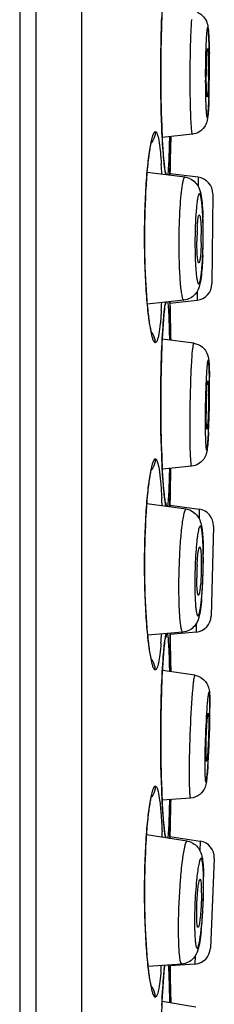
# Model space of a CAD drawing. Units: millimetres. Extents: x -10 to 1281, y -1174 to 1022.
# Drawn here: x 709 to 712, y 701 to 716 of the extents above; entities that cross this region are included whole.
import ezdxf

# ---------------------------------------------------------------- set-up
doc = ezdxf.new("R2010")
doc.units = ezdxf.units.MM
doc.header["$LTSCALE"] = 54.820741
for name, color, linetype in [('1101260_A', 7, 'CONTINUOUS'), ('1210122_TUBE_A', 7, 'CONTINUOUS'), ('BREP_1', 7, 'CONTINUOUS')]:
    doc.layers.add(name, color=color, linetype=linetype)

msp = doc.modelspace()

# ---------------------------------------------------------------- linework, layer by layer
at = {"layer": '1101260_A', "color": 9, "linetype": 'Continuous'}
for p, q in [((709.813, 671.366), (709.813, 763.822)), ((711.164, 713.856), (711.162, 713.736)), ((711.162, 711.807), (711.164, 711.681)), ((711.159, 711.221), (711.159, 711.247)), ((711.159, 704.182), (711.159, 704.19)), ((711.163, 701.666), (711.164, 701.597))]:
    msp.add_line(p, q, dxfattribs=at)
at = {"layer": '1101260_A', "color": 7, "linetype": 'Continuous'}
for p, q in [((711.032, 716.006), (711.035, 716.084)), ((711.035, 716.084), (711.038, 716.159)), ((711.029, 715.883), (711.032, 716.006)), ((711.023, 715.625), (711.026, 715.756)), ((711.026, 715.756), (711.029, 715.883)), ((711.022, 715.492), (711.023, 715.625)), ((711.021, 715.357), (711.022, 715.492)), ((711.021, 715.222), (711.021, 715.357)), ((711.022, 715.089), (711.021, 715.222)), ((711.024, 714.959), (711.022, 715.089)), ((711.026, 714.832), (711.024, 714.959)), ((711.029, 714.71), (711.026, 714.832)), ((711.033, 714.593), (711.029, 714.71)), ((711.037, 714.482), (711.033, 714.593)), ((711.04, 714.412), (711.037, 714.482)), ((711.043, 714.346), (711.04, 714.412)), ((711.047, 714.282), (711.043, 714.346)), ((711.05, 714.222), (711.047, 714.282)), ((711.166, 713.969), (711.174, 714.291)), ((711.174, 714.291), (711.175, 714.333)), ((711.054, 714.166), (711.05, 714.222)), ((711.057, 714.113), (711.054, 714.166)), ((711.061, 714.064), (711.057, 714.113)), ((711.065, 714.019), (711.061, 714.064)), ((711.068, 713.977), (711.065, 714.019)), ((711.072, 713.94), (711.068, 713.977)), ((711.162, 713.739), (711.166, 713.969)), ((711.163, 711.756), (711.162, 711.808)), ((711.168, 711.487), (711.163, 711.756)), ((711.063, 711.526), (711.067, 711.57)), ((711.052, 711.369), (711.056, 711.425)), ((711.056, 711.425), (711.059, 711.478)), ((711.059, 711.478), (711.063, 711.526)), ((711.174, 711.219), (711.168, 711.487)), ((711.042, 711.176), (711.045, 711.244)), ((711.045, 711.244), (711.048, 711.308)), ((711.048, 711.308), (711.052, 711.369)), ((711.035, 711.029), (711.038, 711.104)), ((711.038, 711.104), (711.042, 711.176)), ((711.03, 710.87), (711.032, 710.951)), ((711.032, 710.951), (711.035, 711.029)), ((711.027, 710.744), (711.03, 710.87)), ((711.024, 710.615), (711.027, 710.744)), ((711.021, 710.347), (711.022, 710.482)), ((711.022, 710.482), (711.024, 710.615)), ((711.021, 710.213), (711.021, 710.347)), ((711.022, 710.079), (711.021, 710.213)), ((711.023, 709.948), (711.022, 710.079)), ((711.025, 709.82), (711.023, 709.948)), ((711.028, 709.696), (711.025, 709.82)), ((711.032, 709.577), (711.028, 709.696)), ((711.036, 709.464), (711.032, 709.577)), ((711.039, 709.392), (711.036, 709.464)), ((711.042, 709.324), (711.039, 709.392)), ((711.045, 709.259), (711.042, 709.324)), ((711.049, 709.197), (711.045, 709.259)), ((711.166, 708.94), (711.174, 709.262)), ((711.057, 709.058), (711.054, 709.111)), ((711.061, 709.009), (711.057, 709.058)), ((711.065, 708.964), (711.061, 709.009)), ((711.068, 708.923), (711.065, 708.964)), ((711.072, 708.885), (711.068, 708.923)), ((711.162, 708.669), (711.166, 708.94)), ((711.163, 706.727), (711.163, 706.737)), ((711.168, 706.458), (711.163, 706.727)), ((711.059, 706.372), (711.063, 706.42)), ((711.175, 706.151), (711.168, 706.458)), ((711.048, 706.203), (711.052, 706.264)), ((711.052, 706.264), (711.056, 706.32)), ((711.056, 706.32), (711.059, 706.372)), ((711.042, 706.07), (711.045, 706.139)), ((711.045, 706.139), (711.048, 706.203)), ((711.035, 705.924), (711.038, 705.999)), ((711.038, 705.999), (711.042, 706.07)), ((711.03, 705.765), (711.032, 705.846)), ((711.032, 705.846), (711.035, 705.924)), ((711.027, 705.639), (711.03, 705.765)), ((711.022, 705.376), (711.024, 705.509)), ((711.024, 705.509), (711.027, 705.639)), ((711.021, 705.242), (711.022, 705.376)), ((711.021, 705.107), (711.021, 705.242)), ((711.022, 704.974), (711.021, 705.107)), ((711.023, 704.842), (711.022, 704.974)), ((711.025, 704.714), (711.023, 704.842)), ((711.028, 704.59), (711.025, 704.714)), ((711.032, 704.471), (711.028, 704.59)), ((711.036, 704.359), (711.032, 704.471)), ((711.039, 704.287), (711.036, 704.359)), ((711.042, 704.219), (711.039, 704.287)), ((711.045, 704.153), (711.042, 704.219)), ((711.049, 704.092), (711.045, 704.153)), ((711.166, 703.886), (711.173, 704.193)), ((711.057, 703.953), (711.054, 704.006)), ((711.061, 703.904), (711.057, 703.953)), ((711.065, 703.859), (711.061, 703.904)), ((711.068, 703.817), (711.065, 703.859)), ((711.161, 703.596), (711.166, 703.886)), ((711.072, 703.78), (711.068, 703.817)), ((711.168, 701.403), (711.163, 701.666)), ((711.059, 701.419), (711.063, 701.467)), ((711.048, 701.25), (711.052, 701.311)), ((711.052, 701.311), (711.056, 701.367)), ((711.056, 701.367), (711.059, 701.419)), ((711.176, 701.084), (711.168, 701.403)), ((711.042, 701.117), (711.045, 701.186)), ((711.045, 701.186), (711.048, 701.25)), ((711.038, 701.046), (711.042, 701.117))]:
    msp.add_line(p, q, dxfattribs=at)
for points in [[(710.886, 711.32), (710.886, 711.321), (710.884, 711.326), (710.881, 711.335), (710.878, 711.345), (710.875, 711.358), (710.872, 711.373), (710.868, 711.391), (710.864, 711.41), (710.86, 711.432), (710.856, 711.455), (710.851, 711.481), (710.847, 711.508), (710.843, 711.538), (710.839, 711.569), (710.834, 711.602), (710.83, 711.637), (710.826, 711.674), (710.822, 711.713), (710.818, 711.753), (710.814, 711.795), (710.81, 711.839), (710.807, 711.884), (710.803, 711.931), (710.8, 711.979), (710.797, 712.029), (710.794, 712.08), (710.791, 712.132), (710.788, 712.185), (710.786, 712.24), (710.783, 712.295), (710.781, 712.351), (710.78, 712.409), (710.778, 712.466), (710.777, 712.525), (710.776, 712.584), (710.775, 712.644), (710.774, 712.704), (710.774, 712.764), (710.774, 712.824), (710.774, 712.884), (710.775, 712.945), (710.776, 713.005), (710.777, 713.064), (710.778, 713.123), (710.78, 713.182), (710.782, 713.24), (710.784, 713.297), (710.786, 713.353), (710.788, 713.408), (710.791, 713.462), (710.794, 713.515), (710.797, 713.566), (710.8, 713.617), (710.804, 713.665), (710.807, 713.712), (710.811, 713.758), (710.815, 713.802), (710.819, 713.844), (710.823, 713.884), (710.827, 713.922), (710.831, 713.959), (710.835, 713.994), (710.84, 714.026), (710.844, 714.057), (710.848, 714.086), (710.852, 714.113), (710.857, 714.138), (710.861, 714.161), (710.865, 714.182), (710.869, 714.201), (710.872, 714.217), (710.876, 714.232), (710.879, 714.244), (710.88, 714.25)], [(711.092, 713.788), (711.092, 713.79), (711.091, 713.793), (711.091, 713.797), (711.089, 713.803), (711.088, 713.81), (711.087, 713.819), (711.085, 713.828), (711.084, 713.838), (711.082, 713.85), (711.081, 713.862), (711.079, 713.876), (711.077, 713.89), (711.076, 713.906), (711.074, 713.922), (711.072, 713.94)], [(711.067, 711.57), (711.071, 711.61), (711.073, 711.628), (711.074, 711.646), (711.076, 711.662), (711.078, 711.678), (711.08, 711.692), (711.081, 711.705), (711.083, 711.718), (711.085, 711.729), (711.086, 711.739), (711.087, 711.748), (711.089, 711.756), (711.09, 711.762), (711.09, 711.765)], [(710.886, 706.316), (710.886, 706.317), (710.884, 706.323), (710.881, 706.331), (710.878, 706.341), (710.875, 706.354), (710.872, 706.369), (710.868, 706.387), (710.864, 706.406), (710.86, 706.428), (710.856, 706.451), (710.851, 706.477), (710.847, 706.504), (710.843, 706.534), (710.839, 706.565), (710.834, 706.598), (710.83, 706.634), (710.826, 706.67), (710.822, 706.709), (710.818, 706.749), (710.814, 706.791), (710.81, 706.835), (710.807, 706.88), (710.803, 706.927), (710.8, 706.975), (710.797, 707.025), (710.794, 707.076), (710.791, 707.128), (710.788, 707.181), (710.786, 707.236), (710.783, 707.291), (710.781, 707.348), (710.78, 707.405), (710.778, 707.463), (710.777, 707.521), (710.776, 707.58), (710.775, 707.64), (710.774, 707.7), (710.774, 707.76), (710.774, 707.82), (710.774, 707.881), (710.775, 707.941), (710.776, 708.001), (710.777, 708.06), (710.778, 708.12), (710.78, 708.178), (710.782, 708.236), (710.784, 708.293), (710.786, 708.349), (710.788, 708.404), (710.791, 708.458), (710.794, 708.511), (710.797, 708.563), (710.8, 708.613), (710.804, 708.661), (710.807, 708.708), (710.811, 708.754), (710.815, 708.798), (710.819, 708.84), (710.823, 708.88), (710.827, 708.919), (710.831, 708.955), (710.835, 708.99), (710.84, 709.023), (710.844, 709.053), (710.848, 709.082), (710.852, 709.109), (710.857, 709.134), (710.861, 709.157), (710.865, 709.178), (710.869, 709.197), (710.872, 709.214), (710.876, 709.228), (710.879, 709.241), (710.88, 709.246)], [(711.054, 709.111), (711.05, 709.167), (711.049, 709.197)], [(711.092, 708.734), (711.092, 708.735), (711.091, 708.738), (711.091, 708.743), (711.089, 708.749), (711.088, 708.756), (711.087, 708.764), (711.085, 708.773), (711.084, 708.784), (711.082, 708.795), (711.081, 708.808), (711.079, 708.821), (711.077, 708.836), (711.076, 708.851), (711.074, 708.868), (711.072, 708.885)], [(711.069, 706.485), (711.073, 706.523), (711.074, 706.54), (711.076, 706.557), (711.078, 706.572), (711.08, 706.587), (711.081, 706.6), (711.083, 706.612), (711.085, 706.624), (711.086, 706.634), (711.087, 706.643), (711.089, 706.651), (711.09, 706.657), (711.09, 706.659)], [(711.063, 706.42), (711.067, 706.465), (711.069, 706.485)], [(710.886, 701.312), (710.886, 701.314), (710.884, 701.319), (710.881, 701.327), (710.878, 701.338), (710.875, 701.35), (710.872, 701.366), (710.868, 701.383), (710.864, 701.402), (710.86, 701.424), (710.856, 701.448), (710.851, 701.473), (710.847, 701.501), (710.843, 701.53), (710.839, 701.561), (710.834, 701.595), (710.83, 701.63), (710.826, 701.667), (710.822, 701.705), (710.818, 701.746), (710.814, 701.788), (710.81, 701.831), (710.807, 701.877), (710.803, 701.923), (710.8, 701.972), (710.797, 702.021), (710.794, 702.072), (710.791, 702.124), (710.788, 702.177), (710.786, 702.232), (710.783, 702.287), (710.781, 702.344), (710.78, 702.401), (710.778, 702.459), (710.777, 702.517), (710.776, 702.577), (710.775, 702.636), (710.774, 702.696), (710.774, 702.756), (710.774, 702.817), (710.774, 702.877), (710.775, 702.937), (710.776, 702.997), (710.777, 703.057), (710.778, 703.116), (710.78, 703.174), (710.782, 703.232), (710.784, 703.289), (710.786, 703.345), (710.788, 703.401), (710.791, 703.455), (710.794, 703.507), (710.797, 703.559), (710.8, 703.609), (710.804, 703.658), (710.807, 703.705), (710.811, 703.75), (710.815, 703.794), (710.819, 703.836), (710.823, 703.876), (710.827, 703.915), (710.831, 703.951), (710.835, 703.986), (710.84, 704.019), (710.844, 704.05), (710.848, 704.078), (710.852, 704.105), (710.857, 704.13), (710.861, 704.153), (710.865, 704.174), (710.869, 704.193), (710.872, 704.21), (710.876, 704.224), (710.879, 704.237), (710.88, 704.242)], [(711.054, 704.006), (711.05, 704.062), (711.049, 704.092)], [(711.092, 703.628), (711.092, 703.63), (711.091, 703.633), (711.091, 703.637), (711.089, 703.643), (711.088, 703.65), (711.087, 703.659), (711.085, 703.668), (711.084, 703.678), (711.082, 703.69), (711.081, 703.702), (711.079, 703.716), (711.077, 703.73), (711.076, 703.746), (711.074, 703.762), (711.072, 703.78)], [(711.069, 701.532), (711.073, 701.57), (711.074, 701.587), (711.076, 701.604), (711.078, 701.619), (711.08, 701.634), (711.081, 701.647), (711.083, 701.659), (711.083, 701.661)], [(711.063, 701.467), (711.067, 701.512), (711.069, 701.532)]]:
    msp.add_lwpolyline(points, dxfattribs=at)
at = {"layer": '1101260_A', "color": 9, "linetype": 'Continuous'}
for centre, radius, start, end in [((769.347, 712.815), 58.192, 178.50466, 178.97414), ((701.927, 713.307), 9.123, 2.8145, 3.7938), ((710.862, 713.696), 0.252, 11.259, 25.8859), ((701.804, 712.287), 9.246, 356.2311, 356.9446), ((710.864, 711.866), 0.251, 334.0593, 345.273), ((767.1, 712.671), 55.945, 181.0147, 181.489), ((770.68, 707.757), 59.526, 178.55125, 178.96969), ((773.037, 707.727), 61.883, 178.98151, 179.12666), ((700.035, 708.2), 11.018, 2.5274, 3.1722), ((703.495, 707.178), 7.552, 355.507, 356.5642), ((773.349, 707.759), 62.195, 180.9411, 181.10304), ((689.058, 705.736), 22.105, 1.0828, 1.2982), ((770.54, 702.705), 59.385, 178.56384, 178.9702), ((697.898, 703.098), 13.157, 2.268, 2.6392), ((773.194, 702.67), 62.04, 178.98159, 179.14026), ((710.865, 703.537), 0.25, 16.6516, 25.9497), ((704.412, 702.107), 6.633, 355.4611, 356.1039), ((765.285, 702.553), 54.13, 181.0119, 181.5568), ((682.048, 700.652), 29.115, 0.8541, 1.0554)]:
    msp.add_arc(centre, radius, start, end, dxfattribs=at)
for points, knots in [([(711.069, 716.668), (711.051, 716.469), (711.028, 716.007), (711.016, 715.284), (711.03, 714.567), (711.053, 714.114), (711.072, 713.922)], [0, 0, 0, 0, 0.217403, 0.504798, 0.789594, 1, 1, 1, 1]), ([(710.938, 714.407), (710.929, 714.406), (710.91, 714.384), (710.893, 714.336), (710.872, 714.258), (710.861, 714.196), (710.855, 714.16)], [0, 0, 0, 0, 0.098258, 0.289656, 0.591796, 1, 1, 1, 1]), ([(710.938, 714.407), (710.938, 714.393), (710.933, 714.335), (710.908, 714.279), (710.879, 714.244)], [0, 0, 0, 0, 0.235982, 1, 1, 1, 1]), ([(710.938, 714.407), (710.943, 714.407), (710.957, 714.396), (710.975, 714.353), (710.996, 714.259), (711.016, 714.104), (711.025, 713.981), (711.03, 713.91)], [0, 0, 0, 0, 0.031575, 0.086282, 0.280275, 0.587873, 1, 1, 1, 1]), ([(711.144, 713.883), (711.146, 713.913), (711.153, 714.062), (711.157, 714.211), (711.159, 714.33)], [0, 0, 0, 0, 0.199787, 1, 1, 1, 1]), ([(710.855, 714.16), (710.841, 714.077), (710.818, 713.886), (710.783, 713.439), (710.766, 712.819), (710.781, 712.196), (710.814, 711.741), (710.837, 711.544), (710.85, 711.457)], [0, 0, 0, 0, 0.093708, 0.212881, 0.495601, 0.780663, 0.902323, 1, 1, 1, 1]), ([(711.072, 713.922), (711.074, 713.904), (711.08, 713.845), (711.087, 713.786), (711.095, 713.747)], [0, 0, 0, 0, 0.31155, 1, 1, 1, 1]), ([(711.131, 713.742), (711.132, 713.751), (711.139, 713.798), (711.142, 713.845), (711.144, 713.883)], [0, 0, 0, 0, 0.188776, 1, 1, 1, 1]), ([(711.03, 711.679), (711.026, 711.609), (711.016, 711.485), (710.996, 711.33), (710.975, 711.235), (710.957, 711.191), (710.943, 711.181), (710.938, 711.181)], [0, 0, 0, 0, 0.412134, 0.719773, 0.913746, 0.968411, 1, 1, 1, 1]), ([(711.092, 711.802), (711.09, 711.79), (711.08, 711.727), (711.074, 711.664), (711.069, 711.613)], [0, 0, 0, 0, 0.191824, 1, 1, 1, 1]), ([(711.146, 711.641), (711.145, 711.658), (711.142, 711.713), (711.138, 711.768), (711.133, 711.806)], [0, 0, 0, 0, 0.304511, 1, 1, 1, 1]), ([(711.069, 711.613), (711.051, 711.415), (711.028, 710.953), (711.016, 710.229), (711.03, 709.512), (711.053, 709.059), (711.072, 708.867)], [0, 0, 0, 0, 0.217403, 0.504798, 0.789594, 1, 1, 1, 1]), ([(711.159, 711.247), (711.158, 711.285), (711.155, 711.416), (711.151, 711.548), (711.146, 711.641)], [0, 0, 0, 0, 0.289711, 1, 1, 1, 1]), ([(710.85, 711.457), (710.861, 711.388), (710.876, 711.299), (710.908, 711.207), (710.929, 711.184), (710.938, 711.181)], [0, 0, 0, 0, 0.713749, 0.902013, 1, 1, 1, 1]), ([(710.938, 711.181), (710.938, 711.195), (710.933, 711.253), (710.908, 711.309), (710.879, 711.343)], [0, 0, 0, 0, 0.237896, 1, 1, 1, 1]), ([(710.938, 709.403), (710.929, 709.402), (710.91, 709.38), (710.893, 709.332), (710.872, 709.254), (710.861, 709.192), (710.855, 709.156)], [0, 0, 0, 0, 0.098258, 0.289656, 0.591796, 1, 1, 1, 1]), ([(710.938, 709.403), (710.938, 709.389), (710.933, 709.331), (710.908, 709.275), (710.879, 709.241)], [0, 0, 0, 0, 0.235982, 1, 1, 1, 1]), ([(710.938, 709.403), (710.944, 709.403), (710.959, 709.39), (710.979, 709.338), (711.001, 709.225), (711.021, 709.04), (711.031, 708.894), (711.036, 708.81)], [0, 0, 0, 0, 0.029928, 0.084271, 0.279372, 0.588762, 1, 1, 1, 1]), ([(710.855, 709.156), (710.841, 709.073), (710.818, 708.882), (710.783, 708.435), (710.766, 707.815), (710.781, 707.192), (710.814, 706.737), (710.837, 706.541), (710.85, 706.453)], [0, 0, 0, 0, 0.093708, 0.212881, 0.495601, 0.780663, 0.902323, 1, 1, 1, 1]), ([(711.144, 708.829), (711.146, 708.857), (711.153, 709), (711.156, 709.144), (711.159, 709.258)], [0, 0, 0, 0, 0.200767, 1, 1, 1, 1]), ([(711.072, 708.867), (711.076, 708.828), (711.083, 708.765), (711.092, 708.701), (711.099, 708.676)], [0, 0, 0, 0, 0.606152, 1, 1, 1, 1]), ([(711.128, 708.672), (711.13, 708.681), (711.138, 708.733), (711.141, 708.785), (711.144, 708.829)], [0, 0, 0, 0, 0.172061, 1, 1, 1, 1]), ([(711.1, 706.733), (711.093, 706.705), (711.082, 706.63), (711.074, 706.554), (711.069, 706.508)], [0, 0, 0, 0, 0.380652, 1, 1, 1, 1]), ([(711.146, 706.536), (711.144, 706.577), (711.14, 706.644), (711.133, 706.711), (711.127, 706.735)], [0, 0, 0, 0, 0.623852, 1, 1, 1, 1]), ([(711.024, 706.586), (711.019, 706.528), (711.01, 706.428), (710.99, 706.295), (710.974, 706.222), (710.95, 706.177), (710.938, 706.177)], [0, 0, 0, 0, 0.413479, 0.720117, 0.913902, 1, 1, 1, 1]), ([(711.166, 706.561), (711.167, 706.512), (711.17, 706.375), (711.173, 706.238), (711.175, 706.15)], [0, 0, 0, 0, 0.360444, 1, 1, 1, 1]), ([(710.85, 706.453), (710.861, 706.384), (710.876, 706.296), (710.908, 706.203), (710.929, 706.18), (710.938, 706.177)], [0, 0, 0, 0, 0.713749, 0.902013, 1, 1, 1, 1]), ([(711.069, 706.508), (711.051, 706.309), (711.028, 705.847), (711.016, 705.124), (711.03, 704.407), (711.053, 703.954), (711.072, 703.762)], [0, 0, 0, 0, 0.217403, 0.504798, 0.789594, 1, 1, 1, 1]), ([(711.157, 706.237), (711.156, 706.265), (711.154, 706.365), (711.15, 706.464), (711.146, 706.536)], [0, 0, 0, 0, 0.284872, 1, 1, 1, 1]), ([(710.938, 706.177), (710.938, 706.191), (710.933, 706.249), (710.908, 706.305), (710.879, 706.34)], [0, 0, 0, 0, 0.237896, 1, 1, 1, 1]), ([(710.938, 704.399), (710.929, 704.398), (710.91, 704.376), (710.893, 704.328), (710.872, 704.25), (710.861, 704.188), (710.855, 704.153)], [0, 0, 0, 0, 0.098258, 0.289656, 0.591796, 1, 1, 1, 1]), ([(710.938, 704.399), (710.938, 704.385), (710.933, 704.327), (710.908, 704.271), (710.879, 704.237)], [0, 0, 0, 0, 0.235982, 1, 1, 1, 1]), ([(710.938, 704.399), (710.945, 704.4), (710.961, 704.383), (710.982, 704.322), (711.006, 704.188), (711.027, 703.972), (711.037, 703.801), (711.041, 703.704)], [0, 0, 0, 0, 0.028633, 0.082841, 0.279357, 0.590387, 1, 1, 1, 1]), ([(710.855, 704.153), (710.841, 704.069), (710.818, 703.878), (710.783, 703.432), (710.766, 702.811), (710.781, 702.188), (710.814, 701.734), (710.837, 701.537), (710.85, 701.45)], [0, 0, 0, 0, 0.093708, 0.212881, 0.495601, 0.780663, 0.902323, 1, 1, 1, 1]), ([(711.144, 703.723), (711.146, 703.754), (711.154, 703.906), (711.157, 704.059), (711.159, 704.182)], [0, 0, 0, 0, 0.199134, 1, 1, 1, 1]), ([(711.072, 703.762), (711.073, 703.747), (711.079, 703.696), (711.085, 703.645), (711.091, 703.61)], [0, 0, 0, 0, 0.295785, 1, 1, 1, 1]), ([(711.134, 703.603), (711.135, 703.611), (711.139, 703.651), (711.142, 703.691), (711.144, 703.723)], [0, 0, 0, 0, 0.204507, 1, 1, 1, 1]), ([(711.081, 701.661), (711.08, 701.653), (711.075, 701.618), (711.072, 701.582), (711.069, 701.555)], [0, 0, 0, 0, 0.226733, 1, 1, 1, 1]), ([(711.146, 701.583), (711.146, 701.59), (711.144, 701.618), (711.143, 701.645), (711.141, 701.666)], [0, 0, 0, 0, 0.269037, 1, 1, 1, 1]), ([(710.85, 701.45), (710.861, 701.38), (710.876, 701.292), (710.908, 701.199), (710.929, 701.176), (710.938, 701.173)], [0, 0, 0, 0, 0.713749, 0.902013, 1, 1, 1, 1]), ([(711.024, 701.582), (711.019, 701.524), (711.01, 701.424), (710.99, 701.291), (710.974, 701.218), (710.95, 701.173), (710.938, 701.173)], [0, 0, 0, 0, 0.413479, 0.720117, 0.913902, 1, 1, 1, 1]), ([(711.069, 701.555), (711.051, 701.356), (711.028, 700.894), (711.016, 700.171), (711.03, 699.454), (711.053, 699.001), (711.072, 698.809)], [0, 0, 0, 0, 0.217403, 0.504798, 0.789594, 1, 1, 1, 1]), ([(711.159, 701.188), (711.158, 701.226), (711.155, 701.358), (711.151, 701.489), (711.146, 701.583)], [0, 0, 0, 0, 0.289711, 1, 1, 1, 1]), ([(710.938, 701.173), (710.938, 701.187), (710.933, 701.245), (710.908, 701.302), (710.879, 701.336)], [0, 0, 0, 0, 0.237896, 1, 1, 1, 1])]:
    msp.add_open_spline(points, degree=3, knots=knots, dxfattribs=at)
for points in [[(711.112, 708.676), (711.109, 708.702), (711.101, 708.728), (711.089, 708.752)], [(711.113, 706.733), (711.11, 706.705), (711.102, 706.676), (711.089, 706.651)]]:
    msp.add_open_spline(points, degree=3, dxfattribs=at)
at = {"layer": '1210122_TUBE_A', "color": 9, "linetype": 'Continuous'}
msp.add_line((708.863, 1001.905), (708.863, 546.405), dxfattribs=at)
at = {"layer": '1210122_TUBE_A', "color": 7, "linetype": 'Continuous'}
msp.add_line((709.113, 546.405), (709.113, 1001.905), dxfattribs=at)
at = {"layer": 'BREP_1', "color": 7, "linetype": 'Continuous'}
for p, q in [((711.735, 715.675), (711.736, 715.676)), ((711.735, 714.942), (711.733, 714.941)), ((711.506, 714.369), (711.045, 714.319)), ((711.392, 713.71), (710.813, 713.782)), ((711.594, 713.71), (711.163, 713.763)), ((711.817, 713.456), (711.805, 712.081)), ((711.608, 713.135), (711.611, 713.136)), ((711.608, 712.402), (711.605, 712.401)), ((711.376, 711.83), (710.816, 711.771)), ((711.162, 711.787), (711.577, 711.83)), ((711.526, 711.172), (711.044, 711.236)), ((711.732, 710.551), (711.735, 710.572)), ((711.494, 709.293), (711.046, 709.249)), ((711.409, 708.634), (710.808, 708.719)), ((711.162, 708.697), (711.61, 708.634)), ((711.829, 708.374), (711.793, 707.001)), ((711.36, 706.755), (710.822, 706.707)), ((711.561, 706.755), (711.163, 706.72)), ((711.543, 706.096), (711.047, 706.17)), ((711.477, 704.217), (711.044, 704.183)), ((711.425, 703.557), (710.804, 703.656)), ((711.162, 703.631), (711.627, 703.557)), ((711.841, 703.293), (711.781, 701.921)), ((711.343, 701.679), (710.829, 701.643)), ((711.545, 701.679), (711.163, 701.652)), ((711.559, 701.019), (711.041, 701.106))]:
    msp.add_line(p, q, dxfattribs=at)
at = {"layer": 'BREP_1', "color": 9, "linetype": 'Continuous'}
for p, q in [((711.594, 713.71), (711.593, 713.572)), ((711.579, 711.965), (711.577, 711.83)), ((711.61, 708.634), (711.607, 708.493)), ((711.565, 706.886), (711.561, 706.755)), ((711.627, 703.557), (711.621, 703.413)), ((711.55, 701.806), (711.545, 701.679))]:
    msp.add_line(p, q, dxfattribs=at)
at = {"layer": 'BREP_1', "color": 7, "linetype": 'Continuous'}
for centre, radius, start, end in [((699.598, 715.401), 12.169, 0.705, 0.9454), ((717.959, 715.304), 6.241, 178.1598, 178.963), ((698.449, 715.386), 13.318, 0.469, 0.7051), ((697.35, 715.377), 14.416, 0.1767, 0.4691), ((719.568, 715.275), 7.85, 178.9633, 180.0098), ((703.969, 715.344), 7.783, 359.9998, 0.2335), ((703.7, 715.344), 8.052, 359.3058, 359.9996), ((696.479, 715.375), 15.287, 359.3499, 359.7758), ((696.802, 715.375), 14.965, 359.9998, 0.1781), ((696.469, 715.375), 15.297, 359.7737, 359.9995), ((698.359, 715.349), 13.407, 358.7344, 359.1457), ((697.224, 715.367), 14.542, 359.1419, 359.349), ((700.991, 715.289), 10.775, 357.9017, 358.7424), ((711.361, 713.452), 0.26, 67.1062, 82.9669), ((711.563, 713.458), 0.254, 359.4998, 83), ((705.687, 712.869), 5.984, 1.5697, 2.1143), ((714.704, 712.764), 3.13, 176.3256, 177.9283), ((704.724, 712.844), 6.948, 0.5119, 1.5602), ((704.103, 712.836), 7.569, 359.9989, 0.5253), ((715.505, 712.735), 3.93, 177.9291, 180.0193), ((707.611, 712.804), 4.03, 358.6131, 359.9992), ((707.746, 712.804), 3.895, 359.9995, 0.4781), ((703.818, 712.837), 7.854, 359.0001, 359.4882), ((703.888, 712.836), 7.783, 359.4864, 359.9987), ((704.443, 712.822), 7.228, 358.0463, 358.5222), ((704.056, 712.832), 7.615, 358.5221, 359.0016), ((704.892, 712.807), 6.778, 357.5718, 358.0472), ((711.551, 712.083), 0.254, 276, 359.5002), ((702.472, 710.496), 9.296, 0.2019, 0.9943), ((699.794, 710.48), 11.974, 359.9983, 0.2362), ((698.581, 710.48), 13.187, 359.7131, 359.9973), ((719.519, 710.093), 7.803, 178.2324, 179.9728), ((705.753, 710.361), 5.999, 359.9944, 0.425), ((697.062, 710.488), 14.706, 359.2166, 359.7123), ((696.566, 710.493), 15.203, 358.57, 358.9953), ((696.465, 710.495), 15.303, 358.9935, 359.2198), ((697.996, 710.455), 13.772, 358.1583, 358.363), ((697.269, 710.476), 14.499, 358.3627, 358.5692), ((701.153, 710.343), 10.613, 357.1183, 357.9632), ((698.938, 710.424), 12.829, 357.9517, 358.1587), ((711.372, 708.374), 0.262, 65.2424, 81.9469), ((711.575, 708.383), 0.254, 358.4998, 82), ((705.623, 707.891), 6.051, 0.544, 1.1079), ((704.996, 707.885), 6.677, 359.9963, 0.5458), ((715.496, 707.587), 3.923, 177.2086, 179.9934), ((708.296, 707.79), 3.347, 359.9924, 0.7925), ((703.931, 707.89), 7.742, 358.8291, 359.3873), ((704.429, 707.885), 7.245, 359.3841, 359.9951), ((703.963, 707.888), 7.71, 357.7859, 358.3), ((703.837, 707.892), 7.837, 358.2998, 358.8314), ((704.433, 707.868), 7.24, 356.7931, 357.7954), ((706.931, 707.701), 4.736, 354.6542, 355.7943), ((705.517, 707.807), 6.155, 355.7737, 356.7999), ((711.539, 707.008), 0.254, 275, 358.5002), ((701.079, 705.591), 10.695, 359.2198, 359.5722), ((704.407, 705.576), 7.367, 359.9978, 0.2181), ((703.061, 705.577), 8.713, 359.5685, 359.9914), ((698.256, 705.636), 13.519, 358.636, 358.9133), ((699.522, 705.612), 12.252, 358.9128, 359.222), ((696.471, 705.682), 15.304, 357.7139, 358.3851), ((697.214, 705.661), 14.562, 358.3851, 358.637), ((697.193, 705.652), 14.582, 357.3013, 357.7181), ((699.249, 705.552), 12.524, 356.8847, 357.0936), ((698.285, 705.601), 13.488, 357.0932, 357.2994), ((702.983, 705.331), 8.782, 355.9957, 356.4612), ((701.344, 705.434), 10.425, 356.4536, 356.6721), ((700.286, 705.495), 11.485, 356.6718, 356.8849), ((711.384, 703.299), 0.262, 65.4012, 80.9455), ((711.587, 703.307), 0.254, 357.4998, 81), ((706.854, 702.922), 4.824, 0.5319, 1.0984), ((706.353, 702.917), 5.325, 0.2591, 0.537), ((709.562, 702.777), 2.083, 0.9084, 1.9635), ((708.99, 702.768), 2.655, 359.9847, 0.9185), ((704.666, 702.925), 7.012, 358.7249, 359.3228), ((706.039, 702.916), 5.639, 359.9988, 0.2593), ((705.469, 702.916), 6.209, 359.3187, 359.9914), ((703.945, 702.944), 7.734, 357.6452, 358.1726), ((704.2, 702.935), 7.478, 358.1722, 358.7276), ((703.995, 702.94), 7.683, 356.6522, 357.1432), ((703.841, 702.948), 7.837, 357.1419, 357.6467), ((705.307, 702.85), 6.368, 355.2057, 355.6944), ((704.739, 702.892), 6.938, 355.6934, 356.1724), ((704.307, 702.921), 7.371, 356.1714, 356.6527), ((706.386, 702.758), 5.286, 353.7002, 355.2226), ((711.527, 701.933), 0.254, 274, 357.5002)]:
    msp.add_arc(centre, radius, start, end, dxfattribs=at)
at = {"layer": 'BREP_1', "color": 9, "linetype": 'Continuous'}
for centre, radius, start, end in [((726.22, 715.246), 14.517, 178.9076, 180.0145), ((697.742, 715.377), 14.024, 0.1835, 0.473), ((697, 715.374), 14.766, 359.9996, 0.1843), ((731.652, 715.22), 20.185, 179.9996, 180.1843), ((726.47, 715.243), 14.766, 179.9996, 180.1843), ((721.605, 712.681), 10.307, 179.6468, 179.9996), ((719.085, 712.703), 7.54, 179.6468, 179.9996), ((704.131, 712.834), 7.54, 359.0947, 359.9996), ((723.621, 710.055), 11.919, 177.4161, 178.6734), ((701.517, 710.482), 10.251, 0.2301, 0.586), ((700.008, 710.475), 11.76, 359.9981, 0.2326), ((726.49, 709.972), 14.789, 178.6105, 179.9611), ((727.538, 709.895), 16.074, 179.9981, 180.2331), ((723.46, 709.982), 11.759, 179.9981, 180.2331), ((718.117, 707.535), 6.573, 176.1541, 177.911), ((705.509, 707.879), 6.163, 359.9906, 1.2152), ((719.041, 707.494), 7.498, 177.8567, 179.4676), ((704.318, 707.882), 7.354, 358.9128, 359.4682), ((704.686, 707.878), 6.987, 359.4681, 359.997), ((720.845, 707.435), 9.55, 179.4694, 179.997), ((718.529, 707.499), 6.986, 179.4694, 179.997), ((702.089, 705.574), 9.685, 359.2373, 359.9595), ((704.833, 705.568), 6.941, 359.9956, 0.3015), ((718.632, 704.729), 6.937, 179.9955, 180.3035), ((720.939, 704.583), 9.483, 179.9955, 180.3035), ((706.849, 702.906), 4.828, 359.9812, 1.4309), ((705.261, 702.91), 6.415, 358.9573, 359.5715), ((705.849, 702.905), 5.828, 359.575, 359.9969), ((718.78, 702.295), 7.242, 176.2193, 179.5277), ((717.365, 702.312), 5.826, 179.5776, 179.9969), ((719.254, 702.213), 7.965, 179.5776, 179.9969)]:
    msp.add_arc(centre, radius, start, end, dxfattribs=at)
at = {"layer": 'BREP_1', "color": 7, "linetype": 'Continuous'}
for points, knots in [([(711.58, 716.233), (711.617, 716.218), (711.68, 716.173), (711.733, 716.077), (711.749, 715.979), (711.76, 715.822), (711.763, 715.695), (711.765, 715.601)], [0, 0, 0, 0, 0.170057, 0.321698, 0.456077, 0.595136, 1, 1, 1, 1]), ([(711.721, 715.504), (711.722, 715.526), (711.724, 715.565), (711.726, 715.617), (711.73, 715.651), (711.732, 715.67), (711.735, 715.675)], [0, 0, 0, 0, 0.382501, 0.686311, 0.895462, 1, 1, 1, 1]), ([(711.736, 715.677), (711.737, 715.677), (711.739, 715.672), (711.741, 715.665), (711.742, 715.652), (711.745, 715.625), (711.747, 715.582), (711.749, 715.544), (711.749, 715.522)], [0, 0, 0, 0, 0.021514, 0.073209, 0.156681, 0.271132, 0.585668, 1, 1, 1, 1]), ([(711.749, 715.522), (711.75, 715.511), (711.751, 715.462), (711.751, 715.413), (711.751, 715.375)], [0, 0, 0, 0, 0.230998, 1, 1, 1, 1]), ([(711.733, 714.94), (711.731, 714.94), (711.729, 714.952), (711.726, 714.967), (711.724, 714.999), (711.722, 715.039), (711.72, 715.088), (711.718, 715.167), (711.718, 715.23), (711.718, 715.273)], [0, 0, 0, 0, 0.020539, 0.076387, 0.166934, 0.28904, 0.438815, 0.611359, 1, 1, 1, 1]), ([(711.751, 715.246), (711.75, 715.208), (711.749, 715.139), (711.746, 715.048), (711.74, 714.985), (711.739, 714.951), (711.735, 714.942)], [0, 0, 0, 0, 0.371012, 0.680912, 0.898101, 1, 1, 1, 1]), ([(711.758, 714.895), (711.756, 714.841), (711.752, 714.748), (711.743, 714.637), (711.727, 714.55), (711.691, 714.471), (711.615, 714.398), (711.543, 714.373), (711.506, 714.369)], [0, 0, 0, 0, 0.251001, 0.43182, 0.519526, 0.659269, 0.827752, 1, 1, 1, 1]), ([(711.462, 713.692), (711.495, 713.678), (711.552, 713.638), (711.614, 713.544), (711.643, 713.42), (711.659, 713.264), (711.665, 713.152), (711.667, 713.09)], [0, 0, 0, 0, 0.15998, 0.298845, 0.498336, 0.719429, 1, 1, 1, 1]), ([(711.581, 712.964), (711.583, 712.986), (711.586, 713.025), (711.591, 713.077), (711.598, 713.112), (711.603, 713.131), (711.608, 713.135)], [0, 0, 0, 0, 0.378808, 0.680586, 0.890189, 1, 1, 1, 1]), ([(711.611, 713.137), (711.616, 713.136), (711.622, 713.118), (711.627, 713.091), (711.633, 713.041), (711.636, 713.004), (711.637, 712.982)], [0, 0, 0, 0, 0.084652, 0.283933, 0.594128, 1, 1, 1, 1]), ([(711.637, 712.982), (711.637, 712.971), (711.64, 712.922), (711.641, 712.873), (711.641, 712.836)], [0, 0, 0, 0, 0.231186, 1, 1, 1, 1]), ([(711.605, 712.4), (711.602, 712.4), (711.596, 712.41), (711.592, 712.427), (711.587, 712.458), (711.581, 712.517), (711.575, 712.611), (711.574, 712.69), (711.574, 712.733)], [0, 0, 0, 0, 0.024992, 0.081621, 0.171965, 0.293417, 0.613736, 1, 1, 1, 1]), ([(711.64, 712.706), (711.639, 712.668), (711.637, 712.599), (711.63, 712.508), (711.622, 712.447), (711.614, 712.415), (711.61, 712.405), (711.608, 712.402)], [0, 0, 0, 0, 0.368528, 0.67682, 0.894001, 0.961357, 1, 1, 1, 1]), ([(711.665, 712.52), (711.664, 712.503), (711.661, 712.44), (711.657, 712.377), (711.654, 712.331)], [0, 0, 0, 0, 0.263252, 1, 1, 1, 1]), ([(711.654, 712.331), (711.65, 712.279), (711.64, 712.187), (711.618, 712.047), (711.555, 711.899), (711.441, 711.837), (711.376, 711.83)], [0, 0, 0, 0, 0.249362, 0.44797, 0.683391, 1, 1, 1, 1]), ([(711.592, 711.154), (711.623, 711.141), (711.678, 711.104), (711.737, 711.017), (711.757, 710.911), (711.764, 710.789), (711.766, 710.706), (711.767, 710.658)], [0, 0, 0, 0, 0.177705, 0.34636, 0.551999, 0.742648, 1, 1, 1, 1]), ([(711.72, 710.333), (711.721, 710.356), (711.724, 710.428), (711.727, 710.501), (711.732, 710.551)], [0, 0, 0, 0, 0.304207, 1, 1, 1, 1]), ([(711.735, 710.572), (711.736, 710.578), (711.737, 710.584), (711.739, 710.597), (711.741, 710.597)], [0, 0, 0, 0, 0.72929, 1, 1, 1, 1]), ([(711.741, 710.597), (711.742, 710.597), (711.744, 710.59), (711.746, 710.582), (711.747, 710.565), (711.75, 710.533), (711.752, 710.478), (711.752, 710.432), (711.752, 710.406)], [0, 0, 0, 0, 0.02101, 0.073504, 0.158037, 0.273607, 0.589504, 1, 1, 1, 1]), ([(711.753, 710.36), (711.753, 710.267), (711.75, 710.133), (711.743, 709.975), (711.738, 709.91), (711.735, 709.885)], [0, 0, 0, 0, 0.591675, 0.83835, 1, 1, 1, 1]), ([(711.728, 709.86), (711.727, 709.86), (711.725, 709.868), (711.723, 709.878), (711.721, 709.9), (711.719, 709.94), (711.717, 710.007), (711.717, 710.064), (711.717, 710.097)], [0, 0, 0, 0, 0.0201, 0.073036, 0.159008, 0.27649, 0.595304, 1, 1, 1, 1]), ([(711.735, 709.885), (711.734, 709.879), (711.732, 709.872), (711.731, 709.86), (711.728, 709.86)], [0, 0, 0, 0, 0.724361, 1, 1, 1, 1]), ([(711.753, 709.809), (711.75, 709.756), (711.744, 709.665), (711.734, 709.555), (711.717, 709.469), (711.68, 709.391), (711.602, 709.319), (711.53, 709.296), (711.494, 709.293)], [0, 0, 0, 0, 0.249567, 0.429576, 0.518, 0.658778, 0.827538, 1, 1, 1, 1]), ([(711.482, 708.613), (711.514, 708.598), (711.569, 708.556), (711.623, 708.47), (711.647, 708.374), (711.666, 708.219), (711.671, 708.097), (711.672, 708.008)], [0, 0, 0, 0, 0.159892, 0.297613, 0.449333, 0.600609, 1, 1, 1, 1]), ([(711.578, 707.778), (711.58, 707.827), (711.586, 707.91), (711.595, 707.993), (711.603, 708.026)], [0, 0, 0, 0, 0.595538, 1, 1, 1, 1]), ([(711.608, 708.042), (711.608, 708.045), (711.61, 708.05), (711.614, 708.057), (711.618, 708.057)], [0, 0, 0, 0, 0.388862, 1, 1, 1, 1]), ([(711.618, 708.057), (711.621, 708.056), (711.626, 708.046), (711.628, 708.037), (711.629, 708.031)], [0, 0, 0, 0, 0.314743, 1, 1, 1, 1]), ([(711.629, 708.031), (711.634, 708.005), (711.639, 707.941), (711.642, 707.876), (711.642, 707.837)], [0, 0, 0, 0, 0.398369, 1, 1, 1, 1]), ([(711.642, 707.79), (711.642, 707.742), (711.641, 707.649), (711.634, 707.519), (711.623, 707.415), (711.615, 707.356), (711.608, 707.335)], [0, 0, 0, 0, 0.313014, 0.612503, 0.853377, 1, 1, 1, 1]), ([(711.598, 707.32), (711.596, 707.32), (711.591, 707.328), (711.585, 707.351), (711.578, 707.404), (711.574, 707.487), (711.573, 707.551), (711.573, 707.587)], [0, 0, 0, 0, 0.025489, 0.080433, 0.285579, 0.603004, 1, 1, 1, 1]), ([(711.608, 707.335), (711.607, 707.333), (711.605, 707.328), (711.602, 707.321), (711.598, 707.32)], [0, 0, 0, 0, 0.377022, 1, 1, 1, 1]), ([(711.647, 707.26), (711.642, 707.207), (711.631, 707.112), (711.607, 706.97), (711.555, 706.853), (711.461, 706.778), (711.394, 706.758), (711.36, 706.755)], [0, 0, 0, 0, 0.250176, 0.448369, 0.680109, 0.836518, 1, 1, 1, 1]), ([(711.543, 706.096), (711.594, 706.088), (711.69, 706.042), (711.755, 705.927), (711.768, 705.827), (711.771, 705.773), (711.772, 705.745)], [0, 0, 0, 0, 0.339527, 0.644647, 0.822625, 1, 1, 1, 1]), ([(711.772, 705.745), (711.772, 705.735), (711.774, 705.688), (711.774, 705.641), (711.774, 705.604)], [0, 0, 0, 0, 0.222469, 1, 1, 1, 1]), ([(711.735, 705.44), (711.736, 705.451), (711.738, 705.47), (711.741, 705.495), (711.744, 705.507), (711.746, 705.517), (711.748, 705.517)], [0, 0, 0, 0, 0.423125, 0.736239, 0.928679, 1, 1, 1, 1]), ([(711.748, 705.517), (711.749, 705.516), (711.75, 705.511), (711.751, 705.507), (711.751, 705.504)], [0, 0, 0, 0, 0.287855, 1, 1, 1, 1]), ([(711.714, 704.924), (711.714, 705.015), (711.719, 705.187), (711.727, 705.359), (711.735, 705.44)], [0, 0, 0, 0, 0.526809, 1, 1, 1, 1]), ([(711.756, 705.373), (711.756, 705.282), (711.751, 705.11), (711.742, 704.938), (711.735, 704.857)], [0, 0, 0, 0, 0.526809, 1, 1, 1, 1]), ([(711.751, 705.504), (711.752, 705.501), (711.754, 705.48), (711.755, 705.459), (711.755, 705.441)], [0, 0, 0, 0, 0.174303, 1, 1, 1, 1]), ([(711.755, 705.441), (711.755, 705.436), (711.756, 705.413), (711.756, 705.39), (711.756, 705.373)], [0, 0, 0, 0, 0.225264, 1, 1, 1, 1]), ([(711.722, 704.78), (711.721, 704.78), (711.719, 704.785), (711.717, 704.796), (711.715, 704.825), (711.714, 704.869), (711.714, 704.904), (711.714, 704.924)], [0, 0, 0, 0, 0.020608, 0.071375, 0.267464, 0.583249, 1, 1, 1, 1]), ([(711.735, 704.857), (711.734, 704.846), (711.732, 704.827), (711.729, 704.802), (711.726, 704.79), (711.724, 704.78), (711.722, 704.78)], [0, 0, 0, 0, 0.420462, 0.732664, 0.926137, 1, 1, 1, 1]), ([(711.744, 704.718), (711.743, 704.701), (711.739, 704.643), (711.734, 704.585), (711.729, 704.543)], [0, 0, 0, 0, 0.282069, 1, 1, 1, 1]), ([(711.729, 704.543), (711.727, 704.517), (711.72, 704.464), (711.699, 704.366), (711.625, 704.259), (711.528, 704.221), (711.477, 704.217)], [0, 0, 0, 0, 0.173666, 0.35465, 0.661797, 1, 1, 1, 1]), ([(711.493, 703.537), (711.548, 703.512), (711.626, 703.432), (711.661, 703.292), (711.673, 703.159), (711.676, 703.066), (711.677, 703.015)], [0, 0, 0, 0, 0.309233, 0.523162, 0.734648, 1, 1, 1, 1]), ([(711.608, 702.941), (711.61, 702.95), (711.612, 702.96), (711.62, 702.977), (711.624, 702.976)], [0, 0, 0, 0, 0.70842, 1, 1, 1, 1]), ([(711.624, 702.976), (711.628, 702.976), (711.633, 702.961), (711.637, 702.938), (711.641, 702.897), (711.643, 702.866), (711.643, 702.849)], [0, 0, 0, 0, 0.086752, 0.283986, 0.592044, 1, 1, 1, 1]), ([(711.571, 702.45), (711.571, 702.544), (711.576, 702.679), (711.591, 702.842), (711.601, 702.912), (711.608, 702.941)], [0, 0, 0, 0, 0.571427, 0.823161, 1, 1, 1, 1]), ([(711.645, 702.767), (711.645, 702.673), (711.639, 702.538), (711.624, 702.375), (711.614, 702.305), (711.608, 702.276)], [0, 0, 0, 0, 0.571427, 0.823161, 1, 1, 1, 1]), ([(711.592, 702.241), (711.586, 702.24), (711.58, 702.268), (711.575, 702.302), (711.571, 702.371), (711.571, 702.421), (711.571, 702.45)], [0, 0, 0, 0, 0.077845, 0.278526, 0.594278, 1, 1, 1, 1]), ([(711.608, 702.276), (711.606, 702.267), (711.603, 702.257), (711.596, 702.241), (711.592, 702.241)], [0, 0, 0, 0, 0.695487, 1, 1, 1, 1]), ([(711.639, 702.178), (711.633, 702.125), (711.621, 702.031), (711.594, 701.89), (711.54, 701.774), (711.445, 701.7), (711.378, 701.682), (711.343, 701.679)], [0, 0, 0, 0, 0.249845, 0.447963, 0.68003, 0.836486, 1, 1, 1, 1])]:
    msp.add_open_spline(points, degree=3, knots=knots, dxfattribs=at)
at = {"layer": 'BREP_1', "color": 9, "linetype": 'Continuous'}
for points, knots in [([(711.492, 716.12), (711.481, 715.992), (711.471, 715.692), (711.467, 715.392), (711.467, 715.22)], [0, 0, 0, 0, 0.425938, 1, 1, 1, 1]), ([(711.766, 715.493), (711.765, 715.559), (711.764, 715.654), (711.76, 715.773), (711.757, 715.847), (711.753, 715.907), (711.749, 715.95), (711.745, 715.979), (711.742, 715.991), (711.739, 715.997), (711.734, 715.995), (711.733, 715.988), (711.73, 715.979), (711.727, 715.957), (711.723, 715.921), (711.719, 715.865), (711.715, 715.796), (711.71, 715.68), (711.707, 715.588), (711.706, 715.523)], [0, 0, 0, 0, 0.202462, 0.289981, 0.365396, 0.426866, 0.472789, 0.502149, 0.510463, 0.514778, 0.517482, 0.523432, 0.533566, 0.547946, 0.589194, 0.64634, 0.71794, 0.802239, 1, 1, 1, 1]), ([(711.703, 715.195), (711.704, 715.153), (711.704, 715.071), (711.706, 714.954), (711.709, 714.85), (711.713, 714.763), (711.717, 714.702), (711.721, 714.664), (711.723, 714.644), (711.727, 714.632), (711.728, 714.623), (711.734, 714.62), (711.738, 714.637), (711.743, 714.662), (711.748, 714.718), (711.753, 714.791), (711.758, 714.886), (711.761, 714.995), (711.765, 715.159), (711.766, 715.287), (711.766, 715.374)], [0, 0, 0, 0, 0.095474, 0.184508, 0.263537, 0.329784, 0.380889, 0.400141, 0.414985, 0.425311, 0.431139, 0.433478, 0.438137, 0.460813, 0.501234, 0.55807, 0.629292, 0.712252, 0.803958, 1, 1, 1, 1]), ([(711.467, 715.155), (711.467, 715.051), (711.469, 714.902), (711.474, 714.714), (711.478, 714.598), (711.484, 714.504), (711.489, 714.435), (711.496, 714.393), (711.5, 714.375), (711.504, 714.369), (711.506, 714.369)], [0, 0, 0, 0, 0.393892, 0.566373, 0.715243, 0.836052, 0.925003, 0.979608, 0.993713, 1, 1, 1, 1]), ([(711.358, 713.638), (711.357, 713.635), (711.354, 713.621), (711.352, 713.608), (711.35, 713.597)], [0, 0, 0, 0, 0.23116, 1, 1, 1, 1]), ([(711.383, 713.706), (711.377, 713.7), (711.368, 713.676), (711.361, 713.653), (711.358, 713.638)], [0, 0, 0, 0, 0.369974, 1, 1, 1, 1]), ([(711.35, 713.597), (711.341, 713.547), (711.327, 713.428), (711.305, 713.144), (711.299, 712.91), (711.298, 712.745)], [0, 0, 0, 0, 0.180447, 0.419552, 1, 1, 1, 1]), ([(711.67, 712.834), (711.67, 712.918), (711.668, 713.039), (711.661, 713.191), (711.654, 713.285), (711.646, 713.352), (711.639, 713.395), (711.634, 713.419), (711.628, 713.437), (711.623, 713.449), (711.617, 713.457), (711.608, 713.455), (711.603, 713.446), (711.593, 713.425), (711.584, 713.382), (711.574, 713.315), (711.561, 713.188), (711.549, 712.997), (711.546, 712.836), (711.545, 712.75)], [0, 0, 0, 0, 0.187043, 0.269293, 0.339957, 0.396564, 0.418945, 0.437157, 0.4511, 0.460809, 0.466785, 0.47128, 0.478255, 0.489198, 0.523823, 0.574945, 0.640933, 0.807573, 1, 1, 1, 1]), ([(711.298, 712.681), (711.298, 712.57), (711.3, 712.409), (711.31, 712.206), (711.319, 712.079), (711.33, 711.977), (711.344, 711.899), (711.353, 711.856), (711.369, 711.83), (711.376, 711.83)], [0, 0, 0, 0, 0.38679, 0.55826, 0.707255, 0.828756, 0.918883, 0.975286, 1, 1, 1, 1]), ([(711.545, 712.703), (711.545, 712.622), (711.547, 712.505), (711.554, 712.356), (711.561, 712.263), (711.569, 712.188), (711.577, 712.137), (711.584, 712.107), (711.59, 712.093), (711.595, 712.084), (711.606, 712.078), (711.619, 712.102), (711.627, 712.135), (711.638, 712.195), (711.647, 712.271), (711.655, 712.365), (711.664, 712.515), (711.668, 712.633), (711.669, 712.715)], [0, 0, 0, 0, 0.191405, 0.27627, 0.34999, 0.410166, 0.454806, 0.470926, 0.482825, 0.49071, 0.495612, 0.509216, 0.538858, 0.585124, 0.646733, 0.721701, 0.807503, 1, 1, 1, 1]), ([(711.51, 711.11), (711.501, 711.045), (711.489, 710.88), (711.47, 710.475), (711.464, 710.135), (711.464, 709.896)], [0, 0, 0, 0, 0.161657, 0.408322, 1, 1, 1, 1]), ([(711.526, 711.172), (711.525, 711.173), (711.52, 711.166), (711.515, 711.147), (711.512, 711.126), (711.51, 711.11)], [0, 0, 0, 0, 0.081928, 0.271173, 1, 1, 1, 1]), ([(711.768, 710.587), (711.767, 710.632), (711.765, 710.713), (711.762, 710.813), (711.756, 710.88), (711.753, 710.905), (711.747, 710.919), (711.74, 710.906), (711.738, 710.892), (711.733, 710.864), (711.728, 710.809), (711.721, 710.716), (711.717, 710.637), (711.715, 710.592)], [0, 0, 0, 0, 0.207187, 0.365788, 0.466065, 0.492408, 0.503156, 0.513135, 0.538599, 0.580085, 0.637169, 0.794265, 1, 1, 1, 1]), ([(711.701, 709.934), (711.702, 709.896), (711.702, 709.826), (711.704, 709.729), (711.707, 709.65), (711.711, 709.598), (711.714, 709.567), (711.718, 709.553), (711.718, 709.544), (711.724, 709.54), (711.727, 709.548), (711.73, 709.558), (711.733, 709.576), (711.738, 709.61), (711.743, 709.667), (711.752, 709.788), (711.76, 709.974), (711.766, 710.218), (711.768, 710.389), (711.768, 710.475)], [0, 0, 0, 0, 0.084676, 0.158345, 0.218049, 0.261739, 0.27711, 0.287983, 0.294354, 0.296927, 0.301052, 0.309526, 0.322501, 0.339922, 0.387545, 0.450702, 0.614064, 0.806407, 1, 1, 1, 1]), ([(711.464, 709.83), (711.464, 709.756), (711.466, 709.651), (711.469, 709.52), (711.473, 709.442), (711.477, 709.381), (711.481, 709.333), (711.485, 709.31), (711.49, 709.292), (711.494, 709.293)], [0, 0, 0, 0, 0.409623, 0.581865, 0.727505, 0.843769, 0.928571, 0.980383, 1, 1, 1, 1]), ([(711.383, 708.598), (711.376, 708.577), (711.365, 708.526), (711.342, 708.39), (711.32, 708.167), (711.302, 707.86), (711.296, 707.638), (711.295, 707.524)], [0, 0, 0, 0, 0.059992, 0.14574, 0.382952, 0.680855, 1, 1, 1, 1]), ([(711.409, 708.634), (711.404, 708.635), (711.391, 708.621), (711.387, 708.607), (711.383, 708.598)], [0, 0, 0, 0, 0.328892, 1, 1, 1, 1]), ([(711.671, 708.01), (711.67, 708.061), (711.667, 708.134), (711.661, 708.225), (711.655, 708.278), (711.649, 708.321), (711.642, 708.351), (711.636, 708.368), (711.629, 708.376), (711.621, 708.376), (711.612, 708.362), (711.604, 708.341), (711.596, 708.305), (711.587, 708.259), (711.579, 708.201), (711.568, 708.105), (711.562, 708.029), (711.559, 707.976)], [0, 0, 0, 0, 0.197192, 0.279183, 0.348066, 0.402672, 0.442088, 0.466287, 0.473407, 0.478931, 0.495261, 0.525962, 0.572006, 0.63289, 0.707633, 0.794848, 1, 1, 1, 1]), ([(711.543, 707.499), (711.543, 707.46), (711.544, 707.385), (711.546, 707.279), (711.552, 707.186), (711.558, 707.112), (711.568, 707.054), (711.573, 707.021), (711.589, 706.995), (711.608, 707.019), (711.614, 707.051), (711.627, 707.108), (711.637, 707.181), (711.647, 707.273), (711.656, 707.378), (711.665, 707.536), (711.67, 707.659), (711.671, 707.742)], [0, 0, 0, 0, 0.093503, 0.17901, 0.253372, 0.314262, 0.359821, 0.388791, 0.401931, 0.414643, 0.443078, 0.488077, 0.548519, 0.622482, 0.707552, 0.800886, 1, 1, 1, 1]), ([(711.295, 707.436), (711.295, 707.344), (711.297, 707.179), (711.308, 706.987), (711.32, 706.868), (711.332, 706.808), (711.34, 706.773), (711.354, 706.754), (711.36, 706.755)], [0, 0, 0, 0, 0.397612, 0.714893, 0.83302, 0.920058, 0.974662, 1, 1, 1, 1]), ([(711.543, 706.096), (711.541, 706.096), (711.538, 706.091), (711.533, 706.076), (711.525, 706.039), (711.518, 705.978), (711.512, 705.93), (711.51, 705.902)], [0, 0, 0, 0, 0.022589, 0.072153, 0.263123, 0.575584, 1, 1, 1, 1]), ([(711.51, 705.902), (711.49, 705.694), (711.469, 705.255), (711.456, 704.816), (711.456, 704.584)], [0, 0, 0, 0, 0.47319, 1, 1, 1, 1]), ([(711.772, 705.701), (711.772, 705.72), (711.771, 705.752), (711.768, 705.793), (711.765, 705.819), (711.762, 705.831), (711.76, 705.836), (711.756, 705.835), (711.754, 705.829), (711.751, 705.82), (711.747, 705.801), (711.742, 705.767), (711.739, 705.737), (711.737, 705.72)], [0, 0, 0, 0, 0.219498, 0.38303, 0.487509, 0.517232, 0.532909, 0.542771, 0.563903, 0.599772, 0.65066, 0.79693, 1, 1, 1, 1]), ([(711.737, 705.72), (711.735, 705.703), (711.728, 705.617), (711.722, 705.531), (711.718, 705.463)], [0, 0, 0, 0, 0.20563, 1, 1, 1, 1]), ([(711.774, 705.604), (711.774, 705.613), (711.774, 705.645), (711.773, 705.677), (711.772, 705.701)], [0, 0, 0, 0, 0.270401, 1, 1, 1, 1]), ([(711.718, 705.463), (711.707, 705.275), (711.698, 705.03), (711.695, 704.786), (711.695, 704.73)], [0, 0, 0, 0, 0.77018, 1, 1, 1, 1]), ([(711.695, 704.693), (711.696, 704.665), (711.696, 704.614), (711.698, 704.555), (711.7, 704.517), (711.702, 704.496), (711.704, 704.479), (711.707, 704.469), (711.708, 704.461), (711.714, 704.462), (711.716, 704.47), (711.721, 704.487), (711.726, 704.524), (711.733, 704.582), (711.74, 704.658), (711.746, 704.749), (711.753, 704.854), (711.761, 705.008), (711.768, 705.206), (711.772, 705.366), (711.773, 705.445)], [0, 0, 0, 0, 0.068928, 0.123941, 0.145559, 0.163051, 0.176304, 0.185254, 0.19004, 0.192339, 0.197637, 0.207156, 0.238974, 0.287179, 0.350268, 0.426273, 0.512782, 0.607042, 0.806664, 1, 1, 1, 1]), ([(711.456, 704.533), (711.456, 704.489), (711.457, 704.411), (711.461, 704.32), (711.465, 704.267), (711.468, 704.24), (711.471, 704.226), (711.475, 704.217), (711.477, 704.217)], [0, 0, 0, 0, 0.420422, 0.735086, 0.847862, 0.929421, 0.979339, 1, 1, 1, 1]), ([(711.425, 703.557), (711.416, 703.559), (711.395, 703.517), (711.389, 703.49), (711.384, 703.466)], [0, 0, 0, 0, 0.289122, 1, 1, 1, 1]), ([(711.384, 703.466), (711.368, 703.398), (711.343, 703.229), (711.305, 702.832), (711.291, 702.502), (711.289, 702.272)], [0, 0, 0, 0, 0.175587, 0.424488, 1, 1, 1, 1]), ([(711.675, 703.027), (711.674, 703.064), (711.672, 703.118), (711.667, 703.184), (711.662, 703.222), (711.658, 703.253), (711.652, 703.275), (711.647, 703.29), (711.632, 703.3), (711.615, 703.262), (711.605, 703.217), (711.588, 703.128), (711.58, 703.062), (711.576, 703.024)], [0, 0, 0, 0, 0.203415, 0.28696, 0.357039, 0.412888, 0.45408, 0.48069, 0.495413, 0.537954, 0.637975, 0.794454, 1, 1, 1, 1]), ([(711.576, 703.024), (711.574, 703.005), (711.565, 702.921), (711.559, 702.838), (711.554, 702.773)], [0, 0, 0, 0, 0.230708, 1, 1, 1, 1]), ([(711.539, 702.313), (711.539, 702.276), (711.539, 702.208), (711.543, 702.113), (711.548, 702.037), (711.555, 701.977), (711.562, 701.944), (711.573, 701.919), (711.585, 701.924), (711.59, 701.933), (711.596, 701.947), (711.605, 701.977), (711.616, 702.027), (711.628, 702.102), (711.64, 702.194), (711.655, 702.342), (711.668, 702.543), (711.674, 702.709), (711.676, 702.793)], [0, 0, 0, 0, 0.08521, 0.159804, 0.220989, 0.266895, 0.296332, 0.309792, 0.314667, 0.322536, 0.3344, 0.350435, 0.394871, 0.454704, 0.528049, 0.612444, 0.802679, 1, 1, 1, 1]), ([(711.289, 702.214), (711.289, 702.14), (711.291, 702.009), (711.3, 701.844), (711.314, 701.739), (711.327, 701.692), (711.339, 701.679), (711.343, 701.679)], [0, 0, 0, 0, 0.405324, 0.719824, 0.919936, 0.973464, 1, 1, 1, 1])]:
    msp.add_open_spline(points, degree=3, knots=knots, dxfattribs=at)
msp.add_open_spline([(711.392, 713.71), (711.389, 713.711), (711.386, 713.709), (711.383, 713.706)], degree=3, dxfattribs=at)
at = {"layer": 'BREP_1', "color": 7, "linetype": 'Continuous'}
for points in [[(711.526, 711.172), (711.549, 711.169), (711.571, 711.163), (711.592, 711.154)], [(711.603, 708.026), (711.604, 708.031), (711.606, 708.037), (711.608, 708.042)]]:
    msp.add_open_spline(points, degree=3, dxfattribs=at)

doc.saveas('drawing.dxf')
